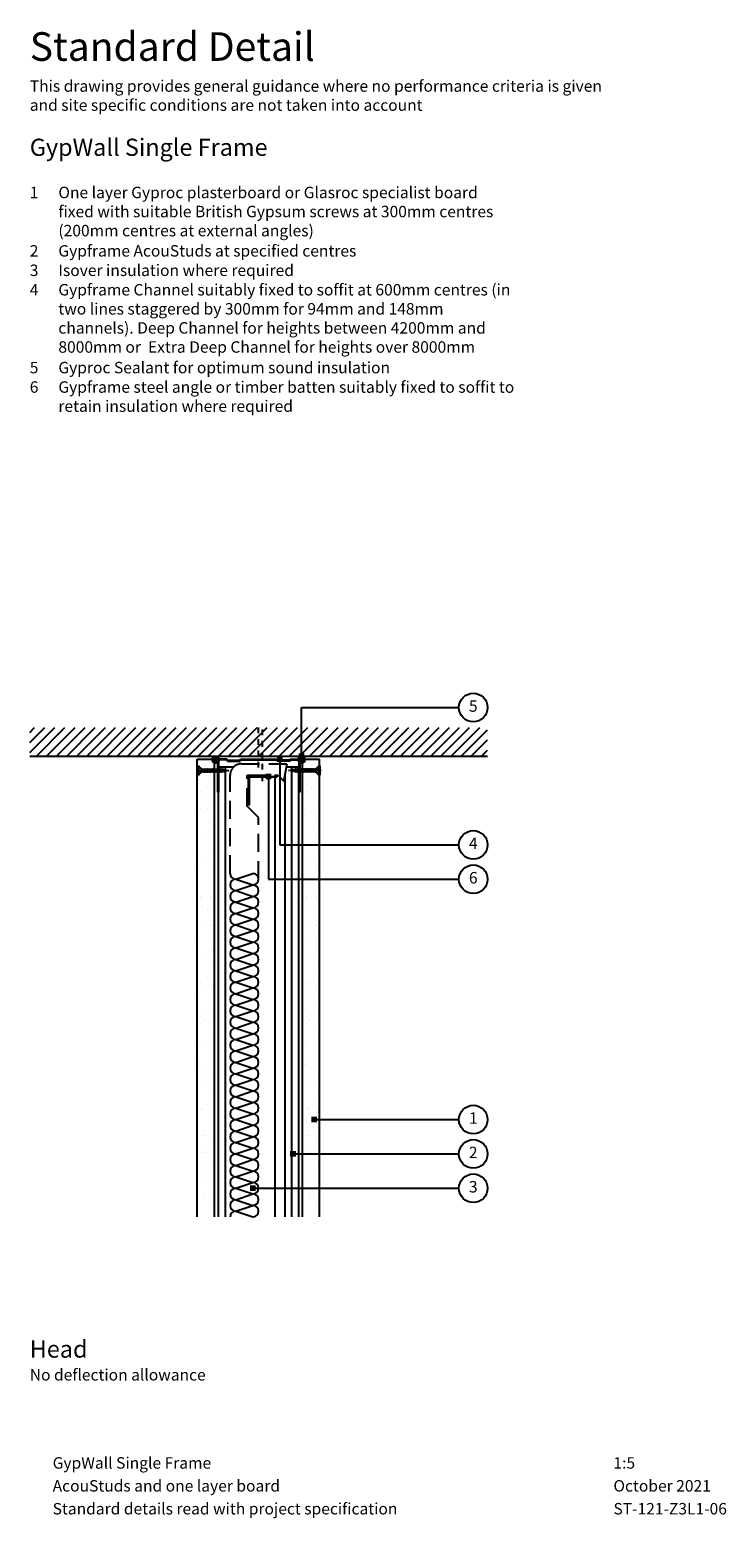
# Model space of a CAD drawing. Extents: x 100 to 709, y 112 to 1412.
import ezdxf
from ezdxf.enums import TextEntityAlignment as Align

# ---------------------------------------------------------------- set-up
doc = ezdxf.new("R2010")
doc.units = 0
doc.header["$LTSCALE"] = 5
doc.header["$MEASUREMENT"] = 0
for name, pattern in [('CENTRE2', [28.575, 19.05, -3.175, 3.175, -3.175]), ('HIDDEN2', [4.7625, 3.175, -1.5875]), ('LDOTA', [2, 1, -1])]:
    doc.linetypes.add(name, pattern=pattern)
doc.layers.get('0').update_dxf_attribs({"linetype": 'CONTINUOUS'})
for name, color, linetype in [('British_Gypsum_Accessories', 40, 'CONTINUOUS'), ('British_Gypsum_Dimensions', 253, 'CONTINUOUS'), ('British_Gypsum_Hatch', 253, 'CONTINUOUS'), ('British_Gypsum_Insulation', 45, 'CONTINUOUS'), ('British_Gypsum_Metal_Channels', 6, 'CONTINUOUS'), ('British_Gypsum_Metal_Other', 113, 'CONTINUOUS'), ('British_Gypsum_Metal_Studs', 4, 'CONTINUOUS'), ('British_Gypsum_Other_Elements', 7, 'CONTINUOUS'), ('British_Gypsum_Plasterboard', 171, 'CONTINUOUS'), ('British_Gypsum_Text', 21, 'CONTINUOUS')]:
    doc.layers.add(name, color=color, linetype=linetype)
doc.styles.add('T1_Arial', font='arial.ttf')
doc.styles.add('T2_Arial_Bold', font='arialbd.ttf')
doc.dimstyles.new('BG_Dim2', dxfattribs={"dimscale": 5, "dimtxt": 2, "dimasz": 1, "dimexe": 2.5, "dimexo": 2.5, "dimgap": 1.5, "dimtad": 0, "dimdec": 4, "dimrnd": 1, "dimdsep": 46, "dimtxsty": 'T1_Arial', "dimcen": -3, "dimdle": 1.25, "dimclrd": 256, "dimclre": 256, "dimclrt": 256, "dimadec": 0, "dimazin": 0, "dimtfac": 0.9, "dimtdec": 4, "dimtofl": 0, "dimtmove": 0, "dimatfit": 0, "dimldrblk": 'BOXFILLED', "dimfxl": 1, "dimtvp": 1.2, "dimtolj": 1, "dimtzin": 0, "dimarcsym": 0})

# ---------------------------------------------------------------- blocks, each defined once
blk = doc.blocks.new('72FEC50')
at = {"layer": 'British_Gypsum_Metal_Channels'}
for p, q in [((-36, 1.5), (-36, 29)), ((-36, 29), (-35.2, 29)), ((-35.2, 1.5), (-35.2, 29)), ((35.2, 1.5), (35.2, 29)), ((36, 29), (35.2, 29)), ((36, 1.5), (36, 29)), ((-28.1, 0.8), (-34.5, 0.8)), ((-27.8, 0), (-34.5, 0)), ((-27.1, 1.8), (-28.1, 0.8)), ((-26.8, 1), (-27.8, 0)), ((-27.1, 1.8), (-16.4, 1.8)), ((-26.8, 1), (-16.8, 1)), ((-16.8, 1), (-15.8, 0)), ((-16.4, 1.8), (-15.4, 0.8)), ((15.8, 0), (-15.8, 0)), ((15.4, 0.8), (-15.4, 0.8)), ((16.4, 1.8), (15.4, 0.8)), ((16.8, 1), (15.8, 0)), ((27.1, 1.8), (16.4, 1.8)), ((26.8, 1), (16.8, 1)), ((26.8, 1), (27.8, 0)), ((27.1, 1.8), (28.1, 0.8)), ((27.8, 0), (34.5, 0)), ((28.1, 0.8), (34.5, 0.8))]:
    blk.add_line(p, q, dxfattribs=at)
for centre, radius, start, end in [((-34.5, 1.5), 1.55, 180, 270), ((-34.5, 1.5), 0.8, 180, 270), ((34.5, 1.5), 1.55, 270, 0), ((34.5, 1.5), 0.8, 270, 0)]:
    blk.add_arc(centre, radius, start, end, dxfattribs=at)
blk = doc.blocks.new('GA2')
at = {"layer": 'British_Gypsum_Metal_Other'}
for p, q in [((-25, 0), (0, 0)), ((-25, -0.75), (-25, 0)), ((0, 0), (0, -25)), ((-0.75, -0.75), (-25, -0.75)), ((-0.75, -25), (-0.75, -0.75)), ((0, -25), (-0.75, -25))]:
    blk.add_line(p, q, dxfattribs=at)
blk = doc.blocks.new('*U9')
at = {"layer": 'British_Gypsum_Insulation'}
for p, q in [((5, 295), (20, 300)), ((5, 295), (20, 290)), ((5, 285), (20, 290)), ((5, 285), (20, 280)), ((5, 275), (20, 280)), ((5, 275), (20, 270)), ((5, 265), (20, 270)), ((5, 265), (20, 260)), ((5, 255), (20, 260)), ((5, 255), (20, 250)), ((5, 245), (20, 250)), ((5, 245), (20, 240)), ((5, 235), (20, 240)), ((5, 235), (20, 230)), ((5, 225), (20, 230)), ((5, 225), (20, 220)), ((5, 215), (20, 220)), ((5, 215), (20, 210)), ((5, 205), (20, 210)), ((5, 205), (20, 200)), ((5, 195), (20, 200)), ((5, 195), (20, 190)), ((5, 185), (20, 190)), ((5, 185), (20, 180)), ((5, 175), (20, 180)), ((5, 175), (20, 170)), ((5, 165), (20, 170)), ((5, 165), (20, 160)), ((5, 155), (20, 160)), ((5, 155), (20, 150)), ((5, 145), (20, 150)), ((5, 145), (20, 140)), ((5, 135), (20, 140)), ((5, 135), (20, 130)), ((5, 125), (20, 130)), ((5, 125), (20, 120)), ((5, 115), (20, 120)), ((5, 115), (20, 110)), ((5, 105), (20, 110)), ((5, 105), (20, 100)), ((5, 95), (20, 100)), ((5, 95), (20, 90)), ((5, 85), (20, 90)), ((5, 85), (20, 80)), ((5, 75), (20, 80)), ((5, 75), (20, 70)), ((5, 65), (20, 70)), ((5, 65), (20, 60)), ((5, 55), (20, 60)), ((5, 55), (20, 50)), ((5, 45), (20, 50)), ((5, 45), (20, 40)), ((5, 35), (20, 40)), ((5, 35), (20, 30)), ((5, 25), (20, 30)), ((5, 25), (20, 20)), ((5, 15), (20, 20)), ((5, 15), (20, 10)), ((5, 5), (20, 10)), ((5, 5), (20, 0))]:
    blk.add_line(p, q, dxfattribs=at)
for centre, start, end in [((5, 300), 180, 270), ((20, 295), 270, 90), ((5, 290), 90, 180), ((5, 290), 180, 270), ((20, 285), 270, 90), ((5, 280), 90, 180), ((5, 280), 180, 270), ((5, 270), 90, 180), ((20, 275), 270, 90), ((5, 270), 180, 270), ((5, 260), 90, 180), ((20, 265), 270, 90), ((5, 260), 180, 270), ((5, 250), 90, 180), ((5, 250), 180, 270), ((20, 255), 270, 90), ((20, 245), 270, 90), ((5, 240), 90, 180), ((5, 240), 180, 270), ((5, 230), 90, 180), ((20, 235), 270, 90), ((5, 230), 180, 270), ((5, 220), 90, 180), ((20, 225), 270, 90), ((5, 220), 180, 270), ((5, 210), 90, 180), ((5, 210), 180, 270), ((20, 215), 270, 90), ((20, 205), 270, 90), ((5, 200), 90, 180), ((5, 200), 180, 270), ((20, 195), 270, 90), ((5, 190), 90, 180), ((5, 190), 180, 270), ((5, 180), 90, 180), ((20, 185), 270, 90), ((5, 180), 180, 270), ((5, 170), 90, 180), ((5, 170), 180, 270), ((20, 175), 270, 90), ((20, 165), 270, 90), ((5, 160), 90, 180), ((5, 160), 180, 270), ((20, 155), 270, 90), ((5, 150), 90, 180), ((5, 150), 180, 270), ((5, 140), 90, 180), ((20, 145), 270, 90), ((5, 140), 180, 270), ((5, 130), 90, 180), ((20, 135), 270, 90), ((5, 130), 180, 270), ((5, 120), 90, 180), ((5, 120), 180, 270), ((20, 125), 270, 90), ((20, 115), 270, 90), ((5, 110), 90, 180), ((5, 110), 180, 270), ((5, 100), 90, 180), ((20, 105), 270, 90), ((5, 100), 180, 270), ((5, 90), 90, 180), ((20, 95), 270, 90), ((5, 90), 180, 270), ((5, 80), 90, 180), ((5, 80), 180, 270), ((20, 85), 270, 90), ((20, 75), 270, 90), ((5, 70), 90, 180), ((5, 70), 180, 270), ((20, 65), 270, 90), ((5, 60), 90, 180), ((5, 60), 180, 270), ((5, 50), 90, 180), ((20, 55), 270, 90), ((5, 50), 180, 270), ((5, 40), 90, 180), ((5, 40), 180, 270), ((20, 45), 270, 90), ((20, 35), 270, 90), ((5, 30), 90, 180), ((5, 30), 180, 270), ((20, 25), 270, 90), ((5, 20), 90, 180), ((5, 20), 180, 270), ((5, 10), 90, 180), ((20, 15), 270, 90), ((5, 10), 180, 270), ((5, 0), 90, 180), ((20, 5), 270, 90)]:
    blk.add_arc(centre, 5, start, end, dxfattribs=at)
blk = doc.blocks.new('Sealant')
at = {"layer": 'British_Gypsum_Accessories'}
for p, q in [((-3, -0.3), (0.3, 3)), ((-2.9, 0.6), (-0.6, 2.9)), ((-2.8, -1.1), (1.1, 2.8)), ((-2.5, -1.7), (1.7, 2.5)), ((-2.1, -2.1), (2.1, 2.1)), ((-1.6, -2.5), (2.5, 1.6)), ((-1, -2.8), (2.8, 1)), ((-0.3, -3), (3, 0.3)), ((0.7, -2.9), (2.9, -0.7))]:
    blk.add_line(p, q, dxfattribs=at)
blk.add_circle((0, 0), 3, dxfattribs=at)
blk = doc.blocks.new('Drywall_Screw_25')
at = {"layer": 'British_Gypsum_Accessories', "color": 11, "linetype": 'CENTRE2', "ltscale": 0.25}
blk.add_line((-1, 0), (27.3, 0), dxfattribs=at)
at = {"layer": 'British_Gypsum_Accessories', "color": 11}
for p, q in [((0, -4), (0, 4)), ((0, 4), (1, 4)), ((1, 4), (1, -4)), ((5, -1.2), (5, 1.2)), ((6.7, -1.8), (5.6, 1.2)), ((6.4, 1.2), (6.7, 1.8)), ((8.1, -1.8), (6.7, 1.8)), ((7.8, 1.2), (8.1, 1.8)), ((9.5, -1.8), (8.1, 1.8)), ((9.2, 1.2), (9.5, 1.8)), ((10.9, -1.8), (9.5, 1.8)), ((10.5, 1.2), (10.9, 1.8)), ((12.3, -1.8), (10.9, 1.8)), ((11.9, 1.2), (12.3, 1.8)), ((13.7, -1.8), (12.3, 1.8)), ((13.3, 1.2), (13.7, 1.8)), ((15, -1.8), (13.7, 1.8)), ((14.7, 1.2), (15, 1.8)), ((16.4, -1.8), (15, 1.8)), ((16.1, 1.2), (16.4, 1.8)), ((17.8, -1.8), (16.4, 1.8)), ((17.5, 1.2), (17.8, 1.8)), ((19.2, -1.8), (17.8, 1.8)), ((18.9, 1.2), (19.2, 1.8)), ((20.6, -1.8), (19.2, 1.8)), ((20.2, 1.2), (20.6, 1.8)), ((21.9, -1.5), (20.6, 1.8)), ((20.9, 1.2), (21.7, 1)), ((21.7, 1), (22.1, 1.6)), ((22.8, -0.2), (22.1, 1.6)), ((22.2, -0.9), (26.3, 0)), ((22.5, 0.8), (26.3, 0)), ((0, -4), (1, -4)), ((6.7, -1.8), (7.1, -1.2)), ((8.1, -1.8), (8.5, -1.2)), ((9.5, -1.8), (9.8, -1.2)), ((10.9, -1.8), (11.2, -1.2)), ((12.3, -1.8), (12.6, -1.2)), ((13.7, -1.8), (14, -1.2)), ((15, -1.8), (15.4, -1.2)), ((16.4, -1.8), (16.8, -1.2)), ((17.8, -1.8), (18.2, -1.2)), ((19.2, -1.8), (19.5, -1.2)), ((20.6, -1.8), (20.9, -1.2)), ((20.9, -1.2), (21.6, -1.1)), ((21.9, -1.5), (22.2, -0.9))]:
    blk.add_line(p, q, dxfattribs=at)
at = {"layer": 'British_Gypsum_Accessories', "color": 11, "linetype": 'CENTRE2'}
for p, q in [((5, 1.2), (5.6, 1.2)), ((5.7, 1.2), (6.4, 1.2)), ((7.1, 1.2), (7.8, 1.2)), ((8.5, 1.2), (9.2, 1.2)), ((9.8, 1.2), (10.5, 1.2)), ((11.2, 1.2), (11.9, 1.2)), ((12.6, 1.2), (13.3, 1.2)), ((14, 1.2), (14.7, 1.2)), ((15.4, 1.2), (16.1, 1.2)), ((16.8, 1.2), (17.5, 1.2)), ((18.2, 1.2), (18.9, 1.2)), ((19.5, 1.2), (20.2, 1.2)), ((5, -1.2), (6.4, -1.2)), ((7.1, -1.2), (7.8, -1.2)), ((8.5, -1.2), (9.2, -1.2)), ((9.8, -1.2), (10.5, -1.2)), ((11.2, -1.2), (11.9, -1.2)), ((12.6, -1.2), (13.3, -1.2)), ((14, -1.2), (14.7, -1.2)), ((15.4, -1.2), (16.1, -1.2)), ((16.8, -1.2), (17.5, -1.2)), ((18.2, -1.2), (18.9, -1.2)), ((19.5, -1.2), (20.2, -1.2))]:
    blk.add_line(p, q, dxfattribs=at)
at = {"layer": 'British_Gypsum_Accessories', "color": 11}
for centre, start, end in [((5, 5.5), 200.016, 270), ((5, -5.5), 90, 159.984)]:
    blk.add_arc(centre, 4.26, start, end, dxfattribs=at)
blk = doc.blocks.new('_BoxFilled')
at = {"color": 0, "linetype": 'ByBlock', "lineweight": -2}
blk.add_line((-0.5, 0), (-1, 0), dxfattribs=at)
at = {"color": 0, "linetype": 'ByBlock'}
blk.add_solid([(-0.5, 0.5), (0.5, 0.5), (-0.5, -0.5), (0.5, -0.5)], dxfattribs=at)
blk = doc.blocks.new('Title4')
at = {"layer": 'British_Gypsum_Text', "style": 'T1_Arial'}
for tag, p in [('TITLE1', (9, 12)), ('SCALE', (107, 12)), ('TITLE2', (9, 8)), ('DATE', (107, 8)), ('TITLE3', (9, 4)), ('DWGNO', (107, 4)), ('REV', (156, 4))]:
    blk.add_attdef(tag, text='', height=2, dxfattribs=at).set_placement(p, align=Align.TOP_LEFT)
blk = doc.blocks.new('Detail_type_DYN')
at = {"layer": 'British_Gypsum_Text', "color": 152, "true_color": 0x005eb8, "insert": (0, 0), "char_height": 5, "width": 100, "attachment_point": 1, "style": 'T2_Arial_Bold'}
blk.add_mtext('Standard Detail', dxfattribs=at)
at = {"layer": 'British_Gypsum_Text', "color": 251, "true_color": 0x646567, "insert": (0, -8.4), "char_height": 2, "width": 100, "attachment_point": 1, "style": 'T1_Arial'}
blk.add_mtext('This drawing provides general guidance where no performance criteria is given and site specific conditions are not taken into account', dxfattribs=at)

msp = doc.modelspace()

# ---------------------------------------------------------------- hatches: boundary and pattern name
at = {"layer": 'British_Gypsum_Hatch'}
h = msp.add_hatch(dxfattribs=at)
h.set_pattern_fill('ANSI31', color=256, scale=50, style=0)
h.paths.add_polyline_path([(100, 802.5), (500, 802.5), (500, 777.5), (100, 777.5)])
at = {"layer": 'British_Gypsum_Plasterboard'}
h = msp.add_hatch(dxfattribs=at)
h.set_pattern_fill('AR-SAND', color=4, scale=10)
h.set_pattern_definition([(37.5, (24.808, -256), (-0.62993, 19.26824), [0, -15.2, 0, -17, 0, -16.25]), (7.5, (24.808, -256), (17.69777, 28.22146), [0, -8.2, 0, -13.7, 0, -5.25]), (327.5, (12.508, -256), (31.14142, 0.0566), [0, -5, 0, -18, 0, -23.5]), (317.5, (12.508, -256), (30.06127, 8.77676), [0, -2.5, 0, -11.8, 0, -13.5])])
h.paths.add_polyline_path([(246.3, 775), (261.3, 775), (261.3, 375), (246.3, 375)])
h = msp.add_hatch(dxfattribs=at)
h.set_pattern_fill('AR-SAND', color=4, scale=10)
h.set_pattern_definition([(37.5, (116.808, -256), (-0.62993, 19.26824), [0, -15.2, 0, -17, 0, -16.25]), (7.5, (116.808, -256), (17.69777, 28.22146), [0, -8.2, 0, -13.7, 0, -5.25]), (327.5, (104.508, -256), (31.14142, 0.0566), [0, -5, 0, -18, 0, -23.5]), (317.5, (104.508, -256), (30.06127, 8.77676), [0, -2.5, 0, -11.8, 0, -13.5])])
h.paths.add_polyline_path([(338.3, 775), (353.3, 775), (353.3, 375), (338.3, 375)])

# ---------------------------------------------------------------- linework, layer by layer
at = {"layer": 'British_Gypsum_Accessories', "linetype": 'LDOTA'}
for p, q in [((300, 767.5), (300, 802.5)), ((303.5, 755.8), (303.5, 802.5))]:
    msp.add_line(p, q, dxfattribs=at)
at = {"layer": 'British_Gypsum_Dimensions'}
for centre in [(487.5, 820), (487.5, 700), (487.5, 670), (487.5, 460), (487.5, 430), (487.5, 400)]:
    msp.add_circle(centre, 12.5, dxfattribs=at)
at = {"layer": 'British_Gypsum_Insulation', "linetype": 'HIDDEN2'}
for p, q in [((285, 770.8), (325, 770.8)), ((322, 755.8), (325, 770.8)), ((275, 675), (275, 760.8)), ((290, 733.8), (290, 760.8)), ((290, 760.8), (317, 760.8)), ((317, 760.8), (322, 755.8)), ((300, 723.8), (290, 733.8)), ((300, 670), (300, 723.8))]:
    msp.add_line(p, q, dxfattribs=at)
msp.add_arc((285, 760.8), 10, 90, 180, dxfattribs=at)
at = {"layer": 'British_Gypsum_Metal_Studs', "color": 253}
for p, q in [((265, 768.2), (278.4, 768.2)), ((265, 375), (265, 768.2)), ((271, 375), (271, 768.2)), ((324.5, 768.2), (335, 768.2)), ((329, 375), (329, 768.2)), ((335, 375), (335, 768.2)), ((314.5, 375), (314.5, 759)), ((323.3, 375), (323.3, 762.2))]:
    msp.add_line(p, q, dxfattribs=at)
at = {"layer": 'British_Gypsum_Other_Elements'}
msp.add_line((100, 777.5), (500, 777.5), dxfattribs=at)
at = {"layer": 'British_Gypsum_Plasterboard'}
for p, q in [((246.3, 775), (261.3, 775)), ((246.3, 375), (246.3, 775)), ((261.3, 375), (261.3, 775)), ((338.3, 775), (353.3, 775)), ((338.3, 375), (338.3, 775)), ((353.3, 375), (353.3, 775))]:
    msp.add_line(p, q, dxfattribs=at)

# ---------------------------------------------------------------- block references
at = {"xscale": 5, "yscale": 5, "zscale": 5}
msp.add_blockref('Detail_type_DYN', (100, 1410), dxfattribs=at)
for name, p in [('Drywall_Screw_25', (246.5, 765)), ('Sealant', (262.5, 774.5)), ('Sealant', (337.5, 774.5)), ('*U9', (275, 375))]:
    msp.add_blockref(name, p)
for name, p, rotation in [('72FEC50', (300, 775), 180), ('Drywall_Screw_25', (353.5, 765), 180), ('GA2', (291, 759.8), 90)]:
    msp.add_blockref(name, p, dxfattribs=dict(rotation=rotation))
ref = msp.add_blockref('Title4', (75, 175), dxfattribs=dict(xscale=5, yscale=5, zscale=5))
ref.add_attrib('TITLE1', 'GypWall Single Frame', dxfattribs={"layer": 'British_Gypsum_Text', "height": 10, "style": 'T1_Arial'}).set_placement((120, 165), align=Align.TOP_LEFT)
ref.add_attrib('TITLE2', 'AcouStuds and one layer board', dxfattribs={"layer": 'British_Gypsum_Text', "height": 10, "style": 'T1_Arial'}).set_placement((120, 145), align=Align.TOP_LEFT)
ref.add_attrib('TITLE3', 'Standard details read with project specification', dxfattribs={"layer": 'British_Gypsum_Text', "height": 10, "style": 'T1_Arial'}).set_placement((120, 125), align=Align.TOP_LEFT)
ref.add_attrib('SCALE', '1:5', dxfattribs={"layer": 'British_Gypsum_Text', "height": 10, "style": 'T1_Arial'}).set_placement((610, 165), align=Align.TOP_LEFT)
ref.add_attrib('DATE', 'October 2021', dxfattribs={"layer": 'British_Gypsum_Text', "height": 10, "style": 'T1_Arial'}).set_placement((610, 145), align=Align.TOP_LEFT)
ref.add_attrib('DWGNO', 'ST-121-Z3L1-06', dxfattribs={"layer": 'British_Gypsum_Text', "height": 10, "style": 'T1_Arial'}).set_placement((610, 125), align=Align.TOP_LEFT)

# ---------------------------------------------------------------- texts
at = {"layer": 'British_Gypsum_Text'}
for s, insert, char_height, width, attachment_point, style in [('GypWall Single Frame', (100, 1317), 15, 850, 1, 'T2_Arial_Bold'), ('1', (100, 1275), 10, 25, 1, 'T1_Arial'), ('One layer Gyproc plasterboard or Glasroc specialist board fixed with suitable British Gypsum screws at 300mm centres (200mm centres at external angles)', (125, 1275), 10, 400, 1, 'T1_Arial'), ('2', (100, 1224), 10, 25, 1, 'T1_Arial'), ('Gypframe AcouStuds at specified centres', (125, 1224), 10, 400, 1, 'T1_Arial'), ('3', (100, 1207), 10, 25, 1, 'T1_Arial'), ('Isover insulation where required', (125, 1207), 10, 400, 1, 'T1_Arial'), ('4', (100, 1190), 10, 25, 1, 'T1_Arial'), ('Gypframe Channel suitably fixed to soffit at 600mm centres (in two lines staggered by 300mm for 94mm and 148mm channels). Deep Channel for heights between 4200mm and 8000mm or  Extra Deep Channel for heights over 8000mm', (125, 1190), 10, 400, 1, 'T1_Arial'), ('5', (100, 1122), 10, 25, 1, 'T1_Arial'), ('Gyproc Sealant for optimum sound insulation', (125, 1122), 10, 400, 1, 'T1_Arial'), ('Gypframe steel angle or timber batten suitably fixed to soffit to retain insulation where required', (125, 1105), 10, 400, 1, 'T1_Arial'), ('6', (100, 1105), 10, 25, 1, 'T1_Arial'), ('5', (487.5, 820), 10, 10, 5, 'T1_Arial'), ('4', (487.5, 700), 10, 10, 5, 'T1_Arial'), ('6', (487.5, 670), 10, 10, 5, 'T1_Arial'), ('1', (487.5, 460), 10, 10, 5, 'T1_Arial'), ('2', (487.5, 430), 10, 10, 5, 'T1_Arial'), ('3', (487.5, 400), 10, 10, 5, 'T1_Arial'), ('Head', (100, 267), 15, 425, 1, 'T2_Arial_Bold'), ('No deflection allowance', (100, 242), 10, 425, 1, 'T1_Arial')]:
    msp.add_mtext(s, dxfattribs=dict(at, insert=insert, char_height=char_height, width=width, attachment_point=attachment_point, style=style))

# ---------------------------------------------------------------- leaders
at = {"layer": 'British_Gypsum_Dimensions'}
for points in [[(337.5, 777.5), (337.5, 820), (475, 820)], [(318.5, 775), (318.5, 700), (475, 700)], [(308.5, 759.8), (308.5, 670), (475, 670)], [(348.5, 460), (475, 460)], [(330, 430), (475, 430)], [(295, 400), (475, 400)]]:
    msp.add_leader(points, dimstyle='BG_Dim2', override={"dimgap": 1.5, "dimtad": 0}, dxfattribs=at)

doc.saveas('drawing.dxf')
